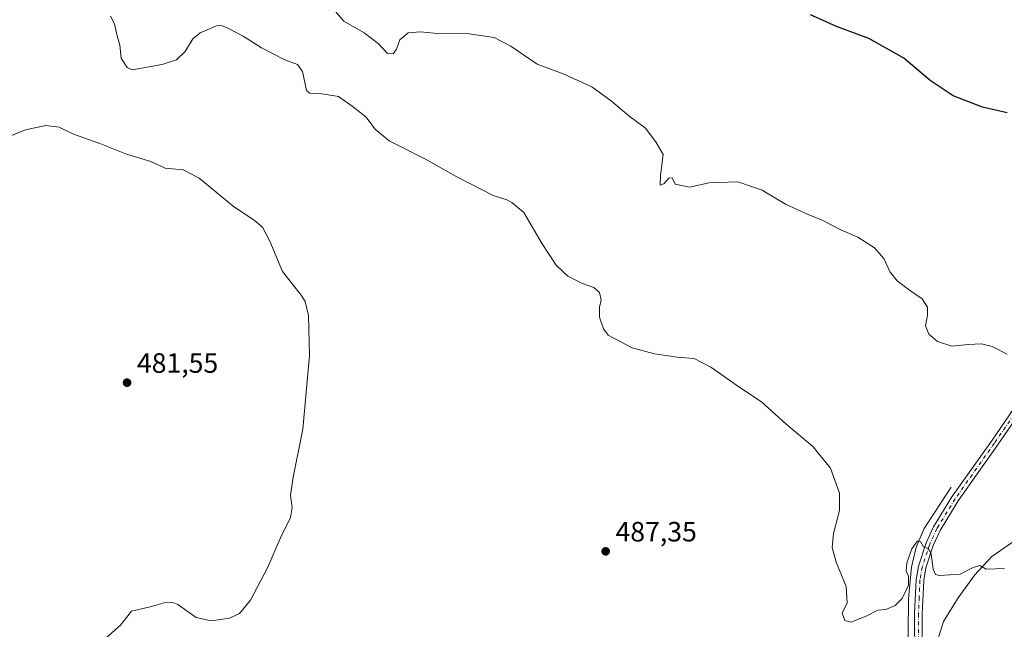
# Model space of a CAD drawing. Units: metres. Extents: x 641892 to 645359, y 4713689 to 4716073.
# Drawn here: x 643138 to 643491, y 4715189 to 4715408 of the extents above; entities that cross this region are included whole.
import ezdxf

# ---------------------------------------------------------------- set-up
doc = ezdxf.new("R2010")
doc.units = ezdxf.units.M
doc.header["$MEASUREMENT"] = 0
doc.linetypes.add('DGN Style 4', pattern=[2.638475, 1.318413, -0.659207, 0.001648, -0.659207])
for name, color, linetype, lineweight in [('Corriente natural lineal', 142, 'Continuous', 13), ('Curva de nivel maestra', 30, 'Continuous', 30), ('Curva de nivel normal', 30, 'Continuous', 0), ('Pastizal CxS', 92, 'Continuous', 0), ('Pista no pavimentada Cxs', 111, 'Continuous', 0), ('Pista no pavimentada eje', 91, 'DGN Style 4', 0), ('Punto de cota en terreno', 7, 'Continuous', 0), ('Rótulo de punto de cota en terreno', 7, 'Continuous', 0)]:
    doc.layers.add(name, color=color, linetype=linetype, lineweight=lineweight)
doc.styles.add('Style-Arial', font='txt')

# ---------------------------------------------------------------- blocks, each defined once
blk = doc.blocks.new('5PATER')
at = {"layer": 'Pastizal CxS', "linetype": 'Continuous', "lineweight": 0}
h = blk.add_hatch(color=51, dxfattribs=at)
edge = h.paths.add_edge_path()
edge.add_ellipse((0, 0), major_axis=(-0.11, -0.111), ratio=0.999422, start_angle=0, end_angle=360)

msp = doc.modelspace()

# ---------------------------------------------------------------- linework, layer by layer
at = {"layer": 'Corriente natural lineal', "color": 142, "linetype": 'Continuous', "lineweight": 13}
for points in [[(643471.89, 4715240.19, 491.76), (643462.22, 4715225.45, 490.88), (643459.39, 4715218.75, 490.56), (643457.77, 4715211.61, 490.24), (643456.67, 4715200.26, 490.05), (643456.19, 4715150.52, 487.31), (643455.31, 4715128.76, 486.63), (643454.22, 4715116.17, 486.44), (643453.06, 4715111.79, 486.24), (643449.71, 4715108.85, 486.04), (643441.98, 4715104.32, 485.59), (643441.37, 4715102.8, 485.46), (643441.68, 4715101.05, 485.37)], [(643493.97, 4715220.54, 491.96), (643486.53, 4715215.42, 491.46), (643480.45, 4715208.81, 490.39), (643474.43, 4715200.59, 489.75), (643469.2, 4715192.11, 489.24), (643466.76, 4715184.5, 488.96), (643465.71, 4715175.54, 488.49), (643464.82, 4715125.4, 486.95), (643464.79, 4715124.31, 486.93)]]:
    msp.add_polyline3d(points, dxfattribs=at)
at = {"layer": 'Curva de nivel maestra', "color": 30, "linetype": 'Continuous', "lineweight": 30, "elevation": 500, "flags": 128}
msp.add_lwpolyline([(643492.01, 4715374.22), (643483.12, 4715376.28), (643472.7, 4715380.29), (643464.46, 4715385.87), (643454.95, 4715393.84), (643442.44, 4715400.9), (643430.86, 4715405.15), (643421.52, 4715409.34)], dxfattribs=at)
at = {"layer": 'Curva de nivel normal', "color": 30, "linetype": 'Continuous', "lineweight": 0, "flags": 128}
for points, elevation in [([(643492, 4715287.82), (643486.62, 4715290.63), (643482.87, 4715291.53), (643478.02, 4715291.35), (643472.18, 4715290.68), (643467.06, 4715292.37), (643465.32, 4715293.77), (643463.93, 4715295), (643462.75, 4715297.98), (643463.48, 4715301.84), (643463.44, 4715304.71), (643461.56, 4715307.66), (643456.99, 4715310.73), (643452.64, 4715314.07), (643450.14, 4715317.22), (643447.83, 4715322.1), (643444.49, 4715325.91), (643438.54, 4715329.77), (643432.59, 4715332.28), (643425.46, 4715335.93), (643420.88, 4715337.68), (643412.52, 4715341.58), (643404.19, 4715346.51), (643395.52, 4715349.5), (643385.19, 4715349.14), (643378.16, 4715347.62), (643373.05, 4715348.67), (643371.93, 4715350.96), (643370.72, 4715350.82), (643369.01, 4715348.89), (643367.62, 4715348.36), (643367.78, 4715351.79), (643368.74, 4715359.33), (643366.24, 4715363.68), (643362.36, 4715368.82), (643356.41, 4715373.14), (643350.28, 4715378.46), (643343.22, 4715383.51), (643332.85, 4715388.28), (643323.58, 4715391.7), (643314.13, 4715398.19), (643308.2, 4715401.26), (643299.16, 4715402.54), (643286.64, 4715402.81), (643281.69, 4715403.22), (643277.38, 4715402.9), (643274.42, 4715400.39), (643273.16, 4715397.05), (643272.03, 4715395.42), (643269.96, 4715395.47), (643266.64, 4715399.06), (643261.54, 4715402.88), (643254.25, 4715407.12), (643249.01, 4715413.12)], 495), ([(643491.1, 4715211.09), (643484.46, 4715210.87), (643482.23, 4715212.2), (643479.87, 4715211.49), (643475.13, 4715209.04), (643467.71, 4715208.54), (643466.38, 4715208.89), (643465.44, 4715210.8), (643464.76, 4715216.19), (643463.77, 4715218.19), (643462.08, 4715218.83), (643460.91, 4715220.81), (643459.9, 4715220.96), (643457.85, 4715218.09), (643456.05, 4715213.17), (643455.79, 4715210.18), (643456.68, 4715208.35), (643456.68, 4715205.15), (643454.37, 4715200.29), (643451.86, 4715197.81), (643448.52, 4715196.45), (643445.67, 4715196.2), (643441.45, 4715193.97), (643438.34, 4715192.77), (643436.1, 4715191.91), (643433.82, 4715192.49), (643432.93, 4715195.14), (643434.69, 4715198.85), (643434.34, 4715204.59), (643430.74, 4715213.35), (643429.27, 4715218.59), (643429.82, 4715223.66), (643431.97, 4715231.86), (643431.96, 4715238.04), (643428.71, 4715246.96), (643422.39, 4715254.8), (643412.69, 4715262.94), (643403.97, 4715270.72), (643396.53, 4715275.61), (643385.81, 4715283.22), (643379.86, 4715286.27), (643373.74, 4715286.8), (643365.67, 4715287.92), (643357.64, 4715290.08), (643349.07, 4715294.64), (643347.4, 4715296.85), (643345.98, 4715301.12), (643345.92, 4715304.61), (643346.55, 4715307.29), (643345.97, 4715309.95), (643343.87, 4715311.67), (643339.87, 4715313.11), (643334.61, 4715315.79), (643330.43, 4715319.68), (643325.33, 4715327.4), (643318.82, 4715338.56), (643314.47, 4715342.2), (643312.66, 4715343.16), (643307.87, 4715344.68), (643294.82, 4715351.31), (643283.54, 4715357.68), (643270.56, 4715364.29), (643265.57, 4715368.37), (643262.21, 4715372.8), (643257.24, 4715376.67), (643252.36, 4715380.08), (643245.64, 4715381.18), (643242.09, 4715381.27), (643240.92, 4715382.23), (643239.43, 4715389.04), (643237.74, 4715391.55), (643233.12, 4715393.18), (643224.85, 4715397.56), (643218.21, 4715401.72), (643212.91, 4715404.42), (643210.49, 4715405.57), (643208.64, 4715405.42), (643202.77, 4715402.86), (643200.22, 4715400.79), (643197.48, 4715396.21), (643194.31, 4715393.21), (643189.56, 4715391.74), (643185.29, 4715390.91), (643178.48, 4715389.67), (643176.64, 4715390.55), (643174.49, 4715393.86), (643174.08, 4715398.46), (643173.12, 4715401.83), (643172.12, 4715406.12), (643170.7, 4715408.92)], 490), ([(643169.05, 4715186.16), (643174.21, 4715190.82), (643178.22, 4715195.85), (643184.94, 4715197.38), (643189.95, 4715198.84), (643193.06, 4715198.95), (643194.85, 4715198.19), (643201.4, 4715193.52), (643206.85, 4715192.37), (643213.31, 4715193.24), (643216.91, 4715194.95), (643220.83, 4715199.8), (643226.89, 4715211.32), (643231.56, 4715222.08), (643235.14, 4715229.32), (643235.8, 4715232.87), (643235.21, 4715237.28), (643236.09, 4715243.82), (643239.62, 4715261.02), (643241.94, 4715287.4), (643241.66, 4715301.64), (643240.4, 4715306.66), (643239.05, 4715308.93), (643232.36, 4715317.48), (643227.78, 4715328.27), (643225.2, 4715333.26), (643222.26, 4715335.76), (643214.68, 4715340.89), (643202.46, 4715350.83), (643196.74, 4715353.83), (643190.33, 4715354.44), (643185.1, 4715356.84), (643176.36, 4715359.45), (643166.82, 4715363.26), (643157.44, 4715366.63), (643152.24, 4715369.12), (643147.55, 4715369.67), (643140.22, 4715368.12), (643132.56, 4715365.12)], 485)]:
    msp.add_lwpolyline(points, dxfattribs=dict(at, elevation=elevation))
at = {"layer": 'Pista no pavimentada Cxs', "color": 111, "linetype": 'Continuous', "lineweight": 0}
for points in [[(643642.6, 4715418.62, 514.73), (643634.3, 4715408.33, 513.9), (643630.04, 4715403.72, 513.27), (643623.6, 4715398.12, 512.35), (643615.26, 4715392.56, 511.37), (643606.17, 4715388.33, 510.37), (643596.79, 4715384.99, 509.36), (643582.87, 4715379.35, 507.76), (643575.44, 4715375.06, 506.76), (643571.44, 4715371.82, 506.43), (643567.83, 4715368.14, 506.01), (643562.22, 4715360.8, 505.29), (643551.22, 4715345.02, 503.3), (643520.43, 4715301.59, 498.41), (643488.55, 4715255.2, 493.53), (643474.46, 4715235.3, 491.89), (643468.01, 4715224.73, 491.09), (643465.52, 4715219.3, 490.92), (643462.9, 4715211.29, 490.65), (643462.11, 4715206.74, 490.28), (643461.56, 4715194.86, 489.45), (643461.82, 4715147.04, 488.02), (643461.6, 4715123.59, 487.19)], [(643458.9, 4715111.57, 486.99), (643458.76, 4715130.08, 487.33), (643459.12, 4715147.06, 487.77), (643458.86, 4715194.92, 489.56), (643459.43, 4715207.03, 490.72), (643460.28, 4715211.94, 490.67), (643463.01, 4715220.28, 490.71), (643465.63, 4715226, 491.02), (643472.21, 4715236.78, 491.72), (643486.34, 4715256.74, 493.37), (643518.22, 4715303.13, 498.54), (643549.02, 4715346.58, 503.44), (643560.11, 4715362.34, 505.37), (643565.85, 4715369.86, 506.23), (643569.68, 4715373.76, 506.61), (643573.9, 4715377.17, 506.92)], [(643459.12, 4715147.06, 487.77), (643458.86, 4715194.92, 489.56), (643459.43, 4715207.03, 490.72), (643460.28, 4715211.94, 490.67), (643463.01, 4715220.28, 490.71), (643465.63, 4715226, 491.02), (643472.21, 4715236.78, 491.72), (643486.34, 4715256.74, 493.37), (643518.22, 4715303.13, 498.54)], [(643520.43, 4715301.59, 498.41), (643488.55, 4715255.2, 493.53), (643474.46, 4715235.3, 491.89), (643468.01, 4715224.73, 491.09), (643465.52, 4715219.3, 490.92), (643462.9, 4715211.29, 490.65), (643462.11, 4715206.74, 490.28), (643461.56, 4715194.86, 489.45), (643461.82, 4715147.04, 488.02)]]:
    msp.add_polyline3d(points, dxfattribs=at)
at = {"layer": 'Pista no pavimentada eje', "color": 91, "linetype": 'DGN Style 4', "lineweight": 0}
msp.add_polyline3d([(643576.86, 4715377.39, 507.15), (643574.7, 4715376.14, 506.86), (643572.56, 4715374.41, 506.67), (643570.56, 4715372.79, 506.55), (643566.84, 4715369, 506.13), (643563.97, 4715365.24, 505.8), (643561.17, 4715361.57, 505.35), (643555.62, 4715353.69, 504.31), (643550.12, 4715345.8, 503.38), (643519.33, 4715302.36, 498.5), (643487.45, 4715255.97, 493.42), (643473.34, 4715236.04, 491.78), (643466.82, 4715225.37, 491.01), (643464.27, 4715219.79, 490.81), (643461.59, 4715211.62, 490.66), (643460.77, 4715206.89, 490.5), (643460.49, 4715200.83, 489.93), (643460.21, 4715194.89, 489.5), (643460.47, 4715147.05, 487.89), (643460.4, 4715139.52, 487.59), (643460.22, 4715131.03, 487.52), (643460.18, 4715126.84, 487.45), (643460.19, 4715121.17, 487.04)], dxfattribs=at)

# ---------------------------------------------------------------- block references
at = {"layer": 'Punto de cota en terreno', "color": 7, "linetype": 'Continuous', "lineweight": 0, "xscale": 10, "yscale": 10, "zscale": 10}
for p in [(643176.61, 4715277.63, 481.55), (643348.12, 4715217.23, 487.35)]:
    msp.add_blockref('5PATER', p, dxfattribs=at)

# ---------------------------------------------------------------- texts
at = {"layer": 'Rótulo de punto de cota en terreno', "color": 7, "linetype": 'Continuous', "lineweight": 0, "style": 'Style-Arial'}
for s, p in [('481,55', (643180.14, 4715281.16)), ('487,35', (643351.65, 4715220.76))]:
    msp.add_text(s, height=7, dxfattribs=at).set_placement(p)

doc.saveas('drawing.dxf')
